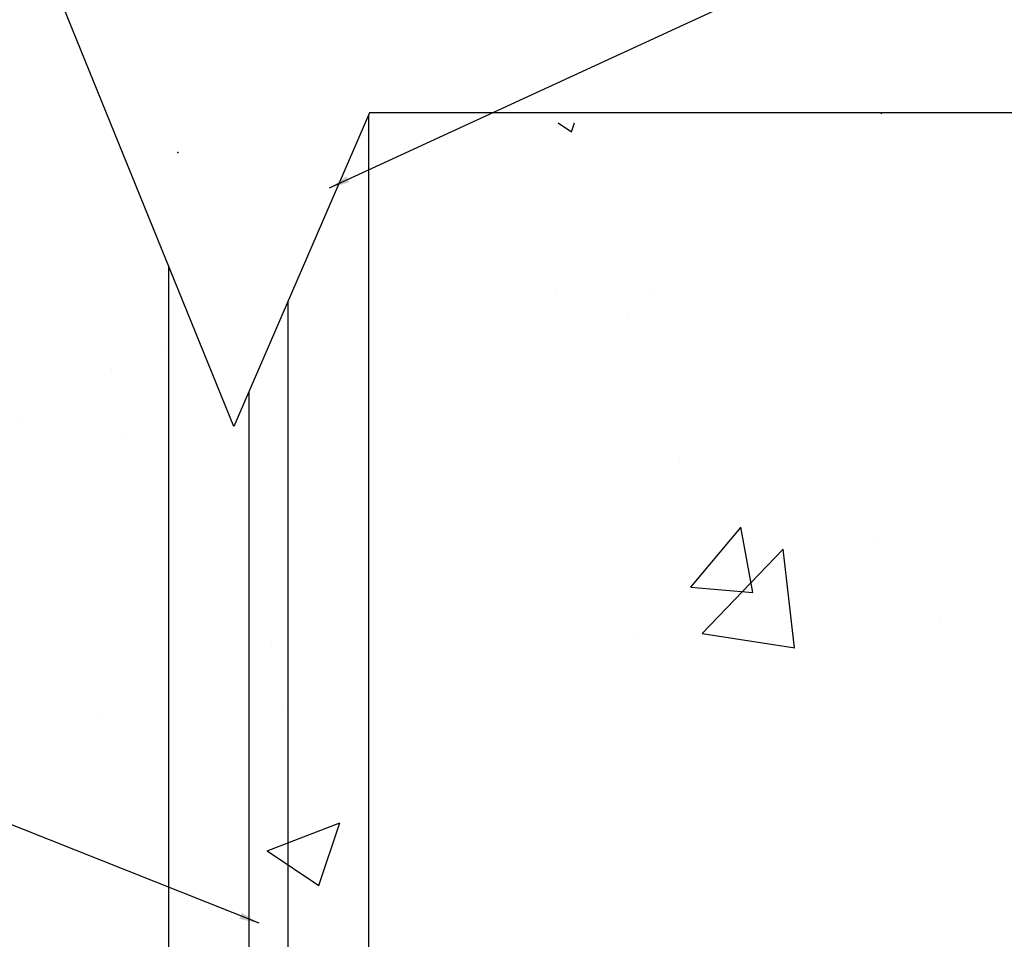
# Model space of a CAD drawing. Units: inches. Extents: x -16 to 88, y -8 to 105.
# Drawn here: x 36 to 42, y 73 to 79 of the extents above; entities that cross this region are included whole.
import ezdxf

# ---------------------------------------------------------------- set-up
doc = ezdxf.new("R2010")
doc.units = ezdxf.units.IN
doc.header["$MEASUREMENT"] = 0
doc.layers.add('FORM', color=7, linetype='Continuous')
doc.layers.add('Notes', color=7, linetype='Continuous')
doc.styles.add('Fox Blocks', font='arial.ttf', dxfattribs={"height": 0.09375})
doc.dimstyles.new('Fox Blocks', dxfattribs={"dimscale": 4, "dimtxt": 0.09375, "dimasz": 0.0625, "dimexe": 0.09375, "dimexo": 0.125, "dimgap": 0.03125, "dimtad": 1, "dimdec": 4, "dimzin": 3, "dimdsep": 46, "dimlunit": 4, "dimtxsty": 'Fox Blocks', "dimblk1": 'ARCHTICK', "dimblk2": 'ARCHTICK', "dimsah": 1, "dimcen": 0.125, "dimclrd": 256, "dimclre": 256, "dimclrt": 7, "dimazin": 0, "dimtfac": 1, "dimtdec": 4, "dimtix": 1, "dimtmove": 1, "dimatfit": 3, "dimfxl": 1, "dimtolj": 1, "dimtzin": 3, "dimarcsym": 0})

# ---------------------------------------------------------------- blocks, each defined once
blk = doc.blocks.new('_ARCHTICK')
at = {"color": 0, "linetype": 'ByBlock', "const_width": 0.15}
blk.add_lwpolyline([(-0.5, -0.5), (0.5, 0.5)], dxfattribs=at)

msp = doc.modelspace()

# ---------------------------------------------------------------- hatches: boundary and pattern name
h = msp.add_hatch()
h.set_pattern_fill('AR-CONC', color=256, scale=0.644452)
h.set_pattern_definition([(50, (53.01, 79.199), (4.6224, -0.4044), [0.4833, -5.3167]), (355, (53.01, 79.199), (-0.8942, 4.8475), [0.3867, -4.2534]), (100.451, (53.3953, 79.1653), (3.7282, 4.4431), [0.4108, -4.5185]), (46.184, (53.01, 80.488), (6.8779, -1.0667), [0.725, -7.9751]), (96.636, (53.583, 80.399), (6.0235, 6.2777), [0.6162, -6.7778]), (351.184, (53.01, 80.488), (6.0235, 6.2777), [0.58, -6.38]), (21, (53.6546, 80.1657), (3.8468, -2.5947), [0.4833, -5.3167]), (326, (53.6546, 80.1657), (1.568, 4.6732), [0.3867, -4.2534]), (71.451, (53.975, 79.9495), (5.4148, 2.0786), [0.4108, -4.5185]), (37.5, (53.0101, 79.199), (0.07836, 2.14534), [0, -4.20183, 0, -4.31783, 0, -4.2695]), (7.5, (53.0101, 79.199), (1.69536, 2.5418), [0, -2.4618, 0, -4.10516, 0, -1.62724]), (327.5, (51.573, 79.199), (3.44023, -0.14536), [0, -1.61113, 0, -5.02673, 0, -6.67008]), (317.5, (50.9285, 79.199), (3.75836, 0.64513), [0, -2.09447, 0, -3.33826, 0, -4.73672])])
h.paths.add_polyline_path([(33.9259, 78.4495), (41.9259, 78.4449), (41.9259, 71.5738), (33.9259, 71.5783)])

# ---------------------------------------------------------------- linework, layer by layer
at = {"color": 150}
msp.add_point((36.8599, 78.2615), dxfattribs=at)
msp.add_point((36.8599, 78.2615), dxfattribs=at)
msp.add_point((36.8599, 78.2615), dxfattribs=at)
at = {"layer": 'FORM'}
for p, q in [((37.208, 76.5635), (35.7032, 80.2642)), ((38.0485, 78.5079), (37.208, 76.5635)), ((47.0779, 78.5079), (38.0485, 78.5079)), ((41.221, 78.5079), (41.221, 78.502)), ((41.221, 78.5079), (41.221, 78.502))]:
    msp.add_line(p, q, dxfattribs=at)
for points in [[(36.8023, 77.5613), (36.8023, 31.7337, 0.414214), (39.8023, 28.7337), (46.0422, 28.7337)], [(46.0422, 29.2337), (39.8023, 29.2337, -0.414214), (37.3023, 31.7337), (37.3023, 76.7817)]]:
    msp.add_lwpolyline(points, format="xyb", dxfattribs=at)
at = {"layer": 'Notes'}
for p, q in [((38.0446, 71.5801), (38.0446, 78.4989)), ((37.5446, 71.5801), (37.5446, 77.3422))]:
    msp.add_line(p, q, dxfattribs=at)

# ---------------------------------------------------------------- leaders
for points in [[(37.8012, 78.0432), (54.9363, 85.9418)], [(37.3655, 73.4836), (17.4434, 81.3935)]]:
    msp.add_leader(points, dimstyle='Fox Blocks', override={"dimscale": 0, "dimasz": 0.125, "dimgap": 0.03125, "dimtad": 0}, dxfattribs=at)

doc.saveas('drawing.dxf')
